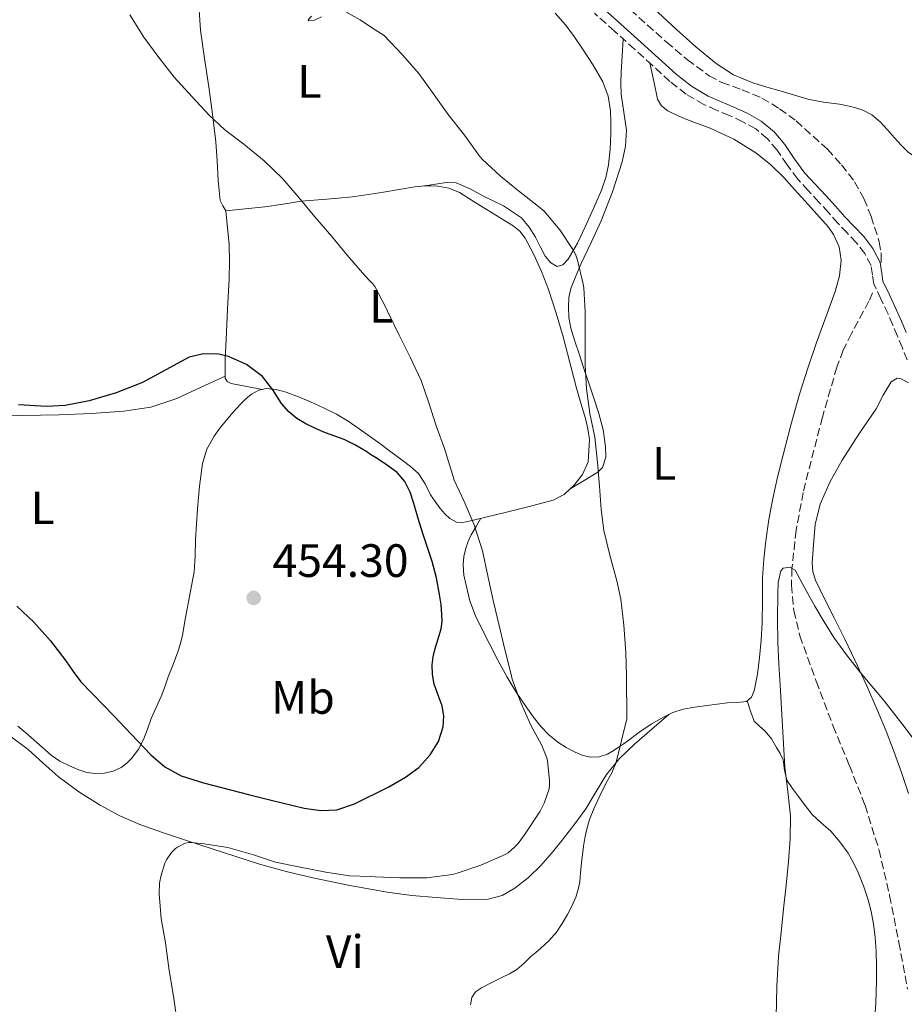
# Model space of a CAD drawing. Units: metres. Extents: x 556470 to 559912, y 4705529 to 4707870.
# Drawn here: x 557288 to 557478, y 4707144 to 4707355 of the extents above; entities that cross this region are included whole.
import ezdxf
from ezdxf.enums import TextEntityAlignment as Align

# ---------------------------------------------------------------- set-up
doc = ezdxf.new("R2010")
doc.units = ezdxf.units.M
doc.header["$MEASUREMENT"] = 0
doc.linetypes.add('DGN Style 3', pattern=[2.435890702152634, 1.739921930109024, -0.6959687720436097])
for name, color, linetype, lineweight in [('Barranco lineal', 142, 'DGN Style 3', 13), ('Camino', 7, 'DGN Style 3', 0), ('Cota de punto acotado terreno', 7, 'Continuous', 0), ('Curva de nivel directora', 30, 'Continuous', 30), ('Curva de nivel intermedia', 30, 'Continuous', 0), ('Etiqueta de uso rústico', 92, 'Continuous', 0), ('Línea de cambio de uso (parcela vista)', 92, 'Continuous', 0), ('Margen derecho', 7, 'Continuous', 0), ('Punto acotado terreno (símbolo)', 7, 'Continuous', 0)]:
    doc.layers.add(name, color=color, linetype=linetype, lineweight=lineweight)
doc.styles.add('Style-Arial', font='arial.ttf')

# ---------------------------------------------------------------- blocks, each defined once
blk = doc.blocks.new('5PATER')
at = {"layer": 'Punto acotado terreno (símbolo)', "linetype": 'Continuous', "lineweight": 0}
h = blk.add_hatch(color=51, dxfattribs=at)
edge = h.paths.add_edge_path()
edge.add_ellipse((0, 0), major_axis=(-0.1095731443231308, -0.1110710700762829), ratio=0.9994222409660317, start_angle=0, end_angle=360)

msp = doc.modelspace()

# ---------------------------------------------------------------- linework, layer by layer
at = {"layer": 'Barranco lineal', "color": 142, "linetype": 'DGN Style 3', "lineweight": 13}
for points in [[(557419.2699999996, 4707357.430000001, 438.0299999999989), (557427.0300000003, 4707350.52, 438.0299999999989), (557431.4900000002, 4707346.75, 438), (557436.1699999999, 4707343.289999999, 437.9400000000023), (557438.8799999999, 4707341.869999999, 437.8999999999942), (557443.2300000004, 4707340.310000001, 437.8300000000018), (557447.4800000004, 4707338.52, 437.7299999999959), (557451.2400000002, 4707336.230000001, 437.5800000000018), (557454.8099999996, 4707333.609999999, 437.4199999999983), (557461.5099999999, 4707327.560000001, 437.1699999999983), (557464.5199999996, 4707324.210000001, 437.0500000000029), (557467.3200000003, 4707320.57, 436.9400000000023), (557469.3399999999, 4707316.99, 436.929999999993), (557470.8700000001, 4707313.16, 436.8500000000058), (557472.6100000005, 4707307.75, 436.5500000000029), (557473.04, 4707305.02, 436.3999999999942), (557472.9800000004, 4707303.039999999, 436.2899999999936)], [(557471.1500000004, 4707296.82, 435.929999999993), (557470.3899999997, 4707294.970000001, 435.820000000007), (557466.6600000003, 4707288.039999999, 435.3999999999942), (557464.9100000003, 4707284.51, 435.1999999999971), (557463.54, 4707280.859999999, 434.9900000000052), (557460.4199999999, 4707270.17, 434.7200000000012), (557456.2999999998, 4707254.01, 434.9600000000065), (557454.8099999996, 4707245.890000001, 435.070000000007), (557453.9000000004, 4707237.74, 435), (557453.7999999998, 4707234.130000001, 434.8500000000058), (557454.2800000003, 4707228.66, 434.5099999999948), (557455.6100000005, 4707223.310000001, 434.3000000000029), (557459.0800000001, 4707213.560000001, 434.2799999999989), (557462.7400000002, 4707203.949999999, 434.2400000000052), (557466.2199999997, 4707195.470000001, 434.1100000000006), (557469.5899999999, 4707186.960000001, 433.9799999999959), (557472.5700000003, 4707177.380000001, 433.8800000000047), (557474.8399999999, 4707167.609999999, 433.7799999999989), (557476.8099999996, 4707157.58, 433.679999999993), (557478.6799999997, 4707147.529999999, 433.6199999999953)]]:
    msp.add_polyline3d(points, dxfattribs=at)
at = {"layer": 'Camino', "color": 7, "linetype": 'DGN Style 3', "lineweight": 0}
for points in [[(557455.1299999991, 4707321.15, 436.9499999999971), (557452.8899999994, 4707324.190000001, 437.0200000000041), (557450.739999997, 4707327.330000001, 437.0599999999977), (557448.6400000004, 4707329.82, 437.0500000000031), (557446.1499999982, 4707331.920000002, 437.0599999999977), (557443.3599999986, 4707333.45, 437.1300000000047), (557440.4899999986, 4707334.78, 437.1900000000026), (557437.7600000018, 4707335.92, 437.2500000000001), (557435.0500000005, 4707337.120000001, 437.300000000003), (557431.2300000006, 4707339.380000001, 437.3099999999976), (557427.7500000005, 4707342.109999999, 437.3399999999965), (557423.9699999985, 4707345.550000002, 437.5), (557420.190000001, 4707348.990000002, 437.6699999999984), (557415.8700000005, 4707352.850000001, 437.8300000000018), (557411.5599999987, 4707356.720000001, 437.9600000000066)], [(557478.6000000007, 4707282.41, 437.1000000000058), (557477.579999997, 4707284.970000002, 436.8800000000048), (557476.5199999998, 4707287.52, 436.6499999999943), (557475.5100000016, 4707289.890000002, 436.4400000000024), (557474.489999998, 4707292.250000002, 436.279999999999), (557472.9699999981, 4707295.480000001, 436.2100000000065), (557471.4300000003, 4707298.7, 436.229999999996), (557471.1499999987, 4707300.66, 436.2400000000052), (557470.8700000015, 4707302.640000001, 436.2599999999947), (557469.4999999991, 4707305.210000001, 436.3800000000047), (557467.7399999978, 4707307.520000001, 436.5), (557465.7399999973, 4707309.61, 436.5800000000019), (557463.769999998, 4707311.710000001, 436.6499999999943), (557461.7299999995, 4707313.980000002, 436.679999999993), (557459.6900000012, 4707316.250000001, 436.7100000000065), (557457.409999999, 4707318.7, 436.8300000000018), (557455.1299999991, 4707321.15, 436.9499999999971)]]:
    msp.add_polyline3d(points, dxfattribs=at)
at = {"layer": 'Curva de nivel directora', "color": 30, "linetype": 'Continuous', "lineweight": 30, "elevation": 450, "flags": 128}
for points in [[(557378.9099999995, 4707226.330000003), (557378.8899999993, 4707227.850000001), (557378.6999999993, 4707229.980000001), (557378.3799999997, 4707232.120000001), (557377.7000000002, 4707235.699999999), (557376.8099999983, 4707239.220000002), (557375.8099999992, 4707242.230000001), (557374.7799999989, 4707245.220000002), (557373.829999999, 4707248.430000001), (557372.8900000001, 4707251.640000001), (557372.0899999999, 4707254.060000001), (557370.940000001, 4707256.37), (557369.2800000003, 4707258.270000001), (557367.2599999997, 4707259.779999999), (557365.0400000003, 4707261.280000002), (557363.6199999985, 4707262.170000001), (557362.7699999993, 4707262.710000002), (557360.3899999987, 4707264.119999999), (557357.9299999999, 4707265.380000004), (557355.9499999996, 4707266.100000001), (557353.9499999991, 4707266.770000001), (557351.7999999989, 4707267.680000001), (557349.7000000001, 4707268.690000001), (557347.8000000002, 4707269.880000002), (557346.0599999991, 4707271.300000002), (557344.519999999, 4707273.04), (557342.6300000001, 4707276), (557340.4299999987, 4707278.82), (557336.9999999999, 4707281.430000002), (557333.1500000008, 4707283.160000001), (557331.0599999987, 4707283.640000002), (557327.8099999987, 4707283.720000003), (557324.7199999997, 4707282.970000002), (557319.7499999986, 4707280.289999999), (557314.7499999986, 4707277.58), (557309.0800000001, 4707275.390000002), (557303.2999999999, 4707273.619999999), (557298.1199999988, 4707272.670000002), (557294.1400000001, 4707272.420000001), (557288.1299999999, 4707272.75)], [(557287.7999999991, 4707229.640000002), (557291.4199999999, 4707226.2), (557294.9999999985, 4707222.189999999), (557298.2999999998, 4707217.930000001), (557299.8399999999, 4707215.630000002), (557301.4899999994, 4707213.420000001), (557303.9100000003, 4707210.92), (557306.3499999987, 4707208.439999999), (557308.650000001, 4707206.050000002), (557310.9399999998, 4707203.66), (557316.4800000008, 4707197.779999999), (557319.5299999996, 4707195.210000001), (557323.0099999999, 4707193.300000003), (557327.7899999986, 4707191.789999999), (557337.4699999992, 4707189.279999999), (557342.3199999996, 4707188.040000001), (557349.3600000005, 4707186.320000002), (557352.9099999998, 4707185.87), (557356.3999999989, 4707186.020000001), (557360.1399999984, 4707187.260000001), (557363.6199999985, 4707189), (557363.7699999983, 4707189.08), (557367.480000001, 4707190.939999999), (557371.0999999996, 4707192.970000002), (557373.9099999993, 4707195.090000001), (557376.3500000001, 4707197.770000001), (557378.1699999997, 4707200.66), (557379.1699999988, 4707203.800000001), (557379.2699999993, 4707206.029999999), (557378.9099999995, 4707208.250000001), (557378.0800000002, 4707210.560000001), (557377.2599999999, 4707212.9), (557376.8499999986, 4707214.970000001), (557376.7699999983, 4707217.030000002), (557377.0199999985, 4707218.79), (557377.4199999986, 4707220.529999999), (557378.0899999992, 4707222.660000001), (557378.7199999995, 4707224.810000001), (557378.9099999995, 4707226.330000003)]]:
    msp.add_lwpolyline(points, dxfattribs=at)
at = {"layer": 'Curva de nivel intermedia', "color": 30, "linetype": 'Continuous', "lineweight": 0, "flags": 128}
for points, elevation in [([(557384.9800000002, 4707144.199999998), (557385.2800000019, 4707145.800000001), (557386.1200000001, 4707147.01), (557387.3700000017, 4707147.850000001), (557389.5700000012, 4707148.960000001), (557391.7599999994, 4707150.069999999), (557393.350000001, 4707150.87), (557394.9100000011, 4707151.75), (557396.4700000013, 4707153.09), (557397.9300000007, 4707154.529999998), (557399.0100000004, 4707155.439999999), (557400.0900000001, 4707156.359999999), (557401.8400000001, 4707158.009999999), (557403.4400000006, 4707159.810000001), (557404.6800000012, 4707161.63), (557405.7699999996, 4707163.539999999), (557406.7500000009, 4707165.380000001), (557407.6000000002, 4707167.289999999), (557408.1100000021, 4707168.91), (557408.4100000015, 4707170.579999999), (557408.5900000003, 4707172.59), (557408.7800000004, 4707174.599999999), (557409.0000000016, 4707176.42), (557409.2400000008, 4707178.230000001), (557409.5000000001, 4707179.9), (557409.8399999999, 4707181.560000001), (557410.5000000015, 4707183.92), (557411.4200000003, 4707186.179999999), (557412.7600000012, 4707188.990000002), (557414.1100000013, 4707191.800000001), (557415.3000000004, 4707193.949999998), (557416.2500000005, 4707196.179999999), (557417.3700000001, 4707200.83), (557418.49, 4707205.48), (557418.4600000009, 4707214.680000001), (557418.3200000001, 4707219.7), (557417.8500000008, 4707225.569999999), (557417.2600000006, 4707231.130000001), (557416.350000001, 4707235.050000001), (557414.8800000001, 4707240.55), (557413.5700000003, 4707245.859999998), (557413.0499999997, 4707250.329999999), (557412.6500000017, 4707255.38), (557412.2400000005, 4707260.389999999), (557411.6300000002, 4707265.850000001), (557410.5700000008, 4707270.949999998), (557409.8900000014, 4707276.179999999), (557409.5800000007, 4707281.220000001), (557409.5700000017, 4707286.869999999), (557409.5700000017, 4707292.679999999), (557409.3300000002, 4707297.890000001), (557409.1800000004, 4707298.650000001), (557407.9800000002, 4707303.81), (557407.4999999997, 4707305.079999999), (557407.0900000005, 4707305.83), (557404.1600000003, 4707310.289999999), (557400.8000000007, 4707314.259999999), (557399.6200000006, 4707315.320000002), (557395.2799999999, 4707318.609999998), (557391.4199999997, 4707321.81), (557387.5400000017, 4707325.449999998), (557386.8300000009, 4707326.289999999), (557383.7599999999, 4707330.55), (557380.2200000016, 4707334.999999999), (557376.8799999999, 4707339.689999999), (557373.9200000005, 4707343.810000001), (557370.3399999997, 4707347.890000001), (557366.4999999997, 4707351.96), (557365.9400000009, 4707352.310000001), (557363.6200000008, 4707353.819999999), (557361.380000001, 4707355.289999999), (557356.3400000008, 4707358.100000001)], 440), ([(557381.5300000013, 4707256.649999999), (557381.1500000013, 4707257.850000001), (557379.4400000013, 4707263.4), (557377.6800000002, 4707268.289999999), (557376.0999999997, 4707273.21), (557374.4500000002, 4707278.020000001), (557372.11, 4707282.980000001), (557369.7400000007, 4707287.689999999), (557367.2000000017, 4707292.869999998), (557366.910000001, 4707293.51), (557364.4800000013, 4707298.17), (557364.0600000012, 4707298.74), (557363.6200000008, 4707299.21), (557362.3800000002, 4707300.52), (557358.6100000017, 4707304.890000001), (557355.2800000013, 4707308.890000001), (557351.6200000001, 4707313.060000001), (557348.2400000005, 4707317.220000001), (557344.7800000004, 4707321.239999999), (557340.7999999997, 4707325.050000001), (557336.4500000001, 4707328.679999999), (557332.3700000007, 4707331.689999999), (557329.0400000003, 4707334.859999998), (557325.3800000013, 4707338.810000001), (557321.5400000013, 4707342.970000001), (557318.0200000008, 4707347.499999999), (557315.0400000013, 4707351.58), (557312.0300000005, 4707356.33)], 445), ([(557322.0800000001, 4707141.08), (557321.3600000002, 4707146.070000002), (557320.4400000017, 4707151.58), (557319.6600000014, 4707157.499999999), (557318.7200000006, 4707162.73), (557318.2700000012, 4707167.96), (557318.3700000017, 4707170.309999999), (557318.6900000013, 4707172.01), (557319.5300000019, 4707174.58), (557319.8899999994, 4707175.3), (557320.910000001, 4707176.84), (557321.8200000006, 4707177.689999999), (557322.2499999999, 4707177.989999999), (557323.8700000005, 4707178.82), (557324.6400000014, 4707178.970000001), (557325.1700000013, 4707178.98), (557327.9299999995, 4707178.729999999), (557333.0200000012, 4707177.899999999), (557338.4800000017, 4707176.34), (557343.2600000005, 4707174.810000001), (557348.4800000018, 4707173.729999999), (557353.9800000004, 4707172.649999999), (557359.0900000001, 4707171.880000001), (557363.6200000008, 4707171.680000001), (557364.6199999999, 4707171.640000002), (557369.8700000005, 4707171.429999999), (557375.6300000004, 4707171.429999999), (557381.1300000012, 4707172.100000001), (557382.1600000015, 4707172.439999999), (557387.26, 4707174.130000001), (557392.4600000014, 4707176.42), (557393.0700000015, 4707176.809999999), (557394.4599999996, 4707177.96), (557395.2100000005, 4707178.760000001), (557396.7000000015, 4707180.850000001), (557399.9700000016, 4707185.73), (557400.8099999997, 4707187.429999999), (557401.8500000013, 4707190.470000001), (557401.9699999997, 4707191.269999999), (557401.980000001, 4707192.279999998), (557401.5000000005, 4707196.519999999), (557401.3399999995, 4707197.130000001), (557400.2900000013, 4707199.749999999), (557397.8900000006, 4707204.289999999), (557395.7400000005, 4707209.17), (557393.9299999998, 4707213.970000001), (557393.6300000004, 4707215.289999997), (557392.400000001, 4707220.33), (557391.1700000016, 4707225.509999999), (557389.9700000014, 4707230.529999999), (557388.8100000012, 4707235.810000001), (557387.610000001, 4707241.49), (557385.7900000016, 4707247.09), (557383.6799999992, 4707252.099999999), (557381.5300000013, 4707256.649999999)], 445), ([(557450.5200000001, 4707141.609999999), (557450.6299999997, 4707148.109999999), (557451.040000001, 4707154.600000001), (557451.5700000006, 4707159.689999999), (557452.1200000006, 4707164.769999998), (557452.6400000014, 4707169.859999999), (557453.150000001, 4707174.949999999), (557453.530000001, 4707179.810000001), (557453.6000000002, 4707184.679999999), (557453.0200000014, 4707189.890000001), (557452.3799999999, 4707195.109999998), (557451.8700000002, 4707203.91), (557451.3600000006, 4707212.710000001), (557451.1000000013, 4707217.289999999), (557450.850000001, 4707221.859999999), (557450.7700000005, 4707227.009999999), (557450.850000001, 4707232.17), (557450.9800000006, 4707234.699999998), (557451.4900000002, 4707237.219999999), (557452.0300000011, 4707237.800000001), (557453.4800000017, 4707237.970000001), (557454.6200000017, 4707237.349999999), (557456.6900000015, 4707233.509999999), (557458.7800000013, 4707229.67), (557460.7800000019, 4707226.249999999), (557462.8800000007, 4707222.890000001), (557465.5899999997, 4707219.179999999), (557468.4500000008, 4707215.59), (557471.0400000013, 4707212.489999999), (557473.6299999997, 4707209.38), (557477.6799999998, 4707204.21), (557481.6300000016, 4707198.949999998)], 435.0000000000001)]:
    msp.add_lwpolyline(points, dxfattribs=dict(at, elevation=elevation))
at = {"layer": 'Línea de cambio de uso (parcela vista)', "color": 92, "linetype": 'Continuous', "lineweight": 0, "elevation": 449.570000000007, "flags": 128}
msp.add_lwpolyline([(557332.4400000004, 4707278.960000001), (557332.4378000004, 4707278.959000001)], dxfattribs=at)
at = {"layer": 'Línea de cambio de uso (parcela vista)', "color": 92, "linetype": 'Continuous', "lineweight": 0, "extrusion": (0.02212243347986837, 0.01900259909477028, 0.9995746591248561), "elevation": 102218.0942140405, "flags": 128}
msp.add_lwpolyline([(3207529.230884917, -3488527.741840881), (3207529.230884917, -3488527.731553996)], dxfattribs=at)
at = {"layer": 'Línea de cambio de uso (parcela vista)', "color": 92, "linetype": 'Continuous', "lineweight": 0}
for points in [[(557322.0504000001, 4707400.8102, 445), (557322.2100000001, 4707400.449999999, 444.9799999999959), (557323.0499999998, 4707396.83, 444.8099999999977), (557323.5700000003, 4707393.100000001, 444.679999999993), (557324.0899999999, 4707389.380000001, 444.570000000007), (557324.6500000004, 4707385.560000001, 444.320000000007), (557325.1900000004, 4707381.730000001, 444.1499999999942), (557325.8499999996, 4707374.880000001, 444.2100000000065), (557326.2800000003, 4707368.02, 444.2799999999989), (557326.6399999997, 4707360.550000001, 444.3000000000029), (557327.1299999999, 4707353.09, 444.4100000000035), (557327.9800000004, 4707346.99, 444.6699999999983), (557328.9199999999, 4707340.91, 444.9799999999959), (557329.7400000002, 4707335.050000001, 445.2599999999948), (557330.4400000004, 4707329.180000001, 445.5399999999936), (557330.7400000002, 4707325.08, 445.5899999999965), (557330.9699999997, 4707320.960000001, 445.5899999999965), (557331.1399999997, 4707318.720000001, 446.1399999999995), (557331.3399999999, 4707316.539999999, 446.7400000000052), (557331.9600000001, 4707315.460000001, 446.4900000000052), (557332.5999999996, 4707314.369999999, 446.25)], [(557485.8600000005, 4707325.02, 437.8500000000058), (557483.8799999999, 4707325, 437.5899999999965), (557481.9000000004, 4707325.310000001, 437.3699999999953), (557480.29, 4707325.92, 437.3600000000006), (557478.8899999997, 4707326.890000001, 437.3500000000058), (557477.3399999999, 4707328.4, 437.3500000000058), (557475.8600000005, 4707329.970000001, 437.3500000000058), (557474.3600000005, 4707331.710000001, 437.3500000000058), (557472.8200000003, 4707333.449999999, 437.3500000000058), (557471.0199999996, 4707334.930000001, 437.3500000000058), (557468.9199999999, 4707335.970000001, 437.3500000000058), (557466.5199999996, 4707336.710000001, 437.3500000000058), (557464.0700000003, 4707337.25, 437.3500000000058), (557460.6600000003, 4707337.680000001, 437.3500000000058), (557457.29, 4707338.27, 437.3500000000058), (557454.4199999999, 4707339.130000001, 437.3500000000058), (557451.5599999996, 4707340.01, 437.3500000000058), (557448.5499999998, 4707340.880000001, 437.3500000000058), (557445.5300000003, 4707341.76, 437.3500000000058), (557441.4100000003, 4707343.470000001, 437.3600000000006), (557437.6600000003, 4707345.92, 437.3800000000047), (557433.3200000003, 4707349.5, 437.4100000000035), (557429.1600000003, 4707353.230000001, 437.4499999999971), (557423.3200000003, 4707358.67, 437.7599999999948)], [(557353.0899999999, 4707355.9, 441.5299999999989), (557351.5999999996, 4707355.230000001, 441.5099999999948), (557350.3499999996, 4707355.039999999, 441.3999999999942), (557350.2599999999, 4707355.279999999, 441.3000000000029), (557350.9699999997, 4707356.050000001, 441.0899999999965)], [(557375.2400000002, 4707319.700200001, 442.1399999999995), (557377.5499999998, 4707320.08, 441.6900000000023), (557379.8600000005, 4707320.449999999, 441.2400000000052), (557381.9299999997, 4707320.34, 441.0099999999948), (557384.9500000002, 4707319.060000001, 441.0500000000029), (557387.9400000004, 4707317.42, 441.0500000000029), (557392.1200000001, 4707315.41, 440.7400000000052), (557395.9299999997, 4707312.83, 440.4400000000023), (557397.5899999999, 4707310.890000001, 440.2299999999959), (557398.9400000004, 4707308.730000001, 440.1000000000058), (557399.9199999999, 4707306.689999999, 440.1000000000058), (557401.0300000003, 4707304.619999999, 440.1000000000058), (557402.2300000004, 4707303.210000001, 440.1000000000058), (557403.5599999996, 4707302.4, 440.1000000000058), (557404.8200000003, 4707302.810000001, 440.1100000000006), (557405.9400000004, 4707303.970000001, 440.1199999999953), (557407.9500000002, 4707307.41, 440.1199999999953), (557409.5800000001, 4707310.91, 440.1199999999953), (557411.3899999997, 4707314.83, 440.1300000000047), (557413.0999999996, 4707318.810000001, 440.1399999999995), (557414, 4707321.480000001, 440.1399999999995), (557414.5800000001, 4707324.220000001, 440.1399999999995), (557414.9299999997, 4707327.57, 440.1199999999953), (557415.0800000001, 4707330.930000001, 440.1000000000058), (557415.1100000005, 4707333.369999999, 440.0800000000018), (557415, 4707335.82, 440.0399999999936), (557414.5, 4707338.960000001, 439.8899999999995), (557413.3700000001, 4707341.970000001, 439.7200000000012), (557411.29, 4707345.609999999, 439.570000000007), (557409.0199999996, 4707349.09, 439.4799999999959), (557407.2300000004, 4707351.699999999, 439.5200000000041), (557405.3399999999, 4707354.24, 439.5599999999977), (557403.1500000004, 4707356.74, 439.4499999999971)], [(557406.3499999996, 4707254.75, 441.1900000000023), (557409.3399999999, 4707256.539999999, 440.7700000000041), (557412.3300000001, 4707258.33, 440.3399999999965), (557413.3099999996, 4707259.350000001, 440.1699999999983), (557413.9900000002, 4707261.539999999, 439.9199999999983), (557413.9800000004, 4707263.850000001, 439.6900000000023), (557413.4400000004, 4707267.41, 439.4900000000052), (557412.54, 4707270.930000001, 439.4799999999959), (557411.3600000005, 4707274.4, 439.5), (557410.2000000002, 4707277.869999999, 439.5399999999936), (557409.2599999999, 4707280.77, 439.6000000000058), (557408.3099999996, 4707283.680000001, 439.6399999999995), (557407.4000000004, 4707286.430000001, 439.6399999999995), (557406.4900000002, 4707289.199999999, 439.6399999999995), (557406.0599999996, 4707291.480000001, 439.6399999999995), (557405.9900000002, 4707293.810000001, 439.6399999999995), (557406.0999999996, 4707295.77, 439.6499999999942), (557406.54, 4707297.730000001, 439.6600000000035), (557407.5599999996, 4707300.390000001, 439.6699999999983), (557408.6799999997, 4707302.960000001, 439.6600000000035), (557410.8700000001, 4707307.600000001, 439.4600000000065), (557413.0499999998, 4707312.25, 439.1900000000023), (557415.4800000004, 4707318.439999999, 438.8600000000006), (557417.5, 4707324.859999999, 438.5200000000041), (557418.2199999997, 4707328.24, 438.2299999999959), (557418.4100000003, 4707331.609999999, 437.9799999999959), (557417.8700000001, 4707335.480000001, 437.8600000000006), (557417.3200000003, 4707339.359999999, 437.75), (557417.2599999999, 4707341.710000001, 437.6600000000035), (557417.3099999996, 4707344.060000001, 437.6199999999953), (557417.5300000003, 4707347.609999999, 437.6900000000023), (557417.7599999999, 4707351.17, 437.7599999999948)], [(557423.4699999997, 4707346.01, 437.5200000000041), (557424.2800000003, 4707342.15, 437.5599999999977), (557425.0999999996, 4707338.300000001, 437.5899999999965), (557425.9199999999, 4707336.84, 437.679999999993), (557427.3200000003, 4707335.789999999, 437.8000000000029), (557429.6600000003, 4707334.640000001, 437.8999999999942), (557432.0599999996, 4707333.66, 437.9600000000065), (557434.2400000002, 4707332.890000001, 437.9600000000065), (557436.4100000003, 4707332.09, 437.9100000000035), (557441.4199999999, 4707329.74, 437.4499999999971), (557446.1399999997, 4707326.800000001, 437.0800000000018), (557449.3200000003, 4707324.300000001, 437.0800000000018), (557452.1799999997, 4707321.49, 437.1000000000058), (557454.4500000002, 4707318.960000001, 437.1300000000047), (557456.7100000001, 4707316.430000001, 437.1399999999995), (557459.2100000001, 4707313.65, 437.0500000000029), (557461.7000000002, 4707310.859999999, 436.8699999999953), (557462.8399999999, 4707309.310000001, 436.7700000000041), (557464.0199999996, 4707306.619999999, 436.6100000000006), (557464.4600000001, 4707303.810000001, 436.4700000000012), (557464.1200000001, 4707300.4, 436.4499999999971), (557463.1900000004, 4707297.039999999, 436.4400000000023), (557461.1600000003, 4707291.59, 436.2299999999959), (557459.1799999997, 4707286.140000001, 436.0099999999948), (557457.29, 4707280.609999999, 435.7400000000052), (557455.5099999999, 4707275.039999999, 435.5299999999989), (557453.6600000003, 4707268.439999999, 435.5), (557451.9400000004, 4707261.810000001, 435.5299999999989), (557450.8300000001, 4707257.26, 435.5099999999948), (557449.7999999998, 4707252.689999999, 435.5), (557448.9600000001, 4707248.189999999, 435.4900000000052), (557448.3099999996, 4707243.66, 435.5), (557447.8799999999, 4707239.689999999, 435.5), (557447.6200000001, 4707235.710000001, 435.5099999999948), (557447.5599999996, 4707230.890000001, 435.5399999999936), (557447.5099999999, 4707226.08, 435.5800000000018), (557447.2800000003, 4707222.369999999, 435.6300000000047), (557446.9699999997, 4707218.67, 435.7400000000052), (557446.5199999996, 4707215.060000001, 436.0599999999977), (557445.7999999998, 4707211.49, 436.3800000000047), (557445.2400000002, 4707210.100000001, 436.4100000000035), (557444.1500000004, 4707209.230000001, 436.4199999999983), (557442.1299999999, 4707209.02, 436.4199999999983), (557440.0999999996, 4707208.939999999, 436.4199999999983), (557437.8700000001, 4707208.65, 436.7200000000012), (557435.6399999997, 4707208.350000001, 437.0800000000018), (557433.1100000005, 4707208, 437.0299999999989), (557430.5800000001, 4707207.58, 437.0299999999989), (557428.3600000005, 4707206.869999999, 437.3399999999965), (557427.5221999995, 4707206.433300001, 437.4710000000051)], [(557375.2400000002, 4707319.700200001, 442.1343999999954), (557374.9800000004, 4707319.689999999, 442.1499999999942), (557374.0199999996, 4707319.59, 442.1300000000047), (557373.0499999998, 4707319.470000001, 442.1399999999995), (557366.4000000004, 4707318.390000001, 442.9400000000023), (557363.6200000001, 4707317.949999999, 443.2899999999936), (557359.75, 4707317.34, 443.7799999999989), (557354.2599999999, 4707316.880000001, 444.5), (557348.7599999999, 4707316.430000001, 445.1900000000023), (557344.8499999996, 4707315.789999999, 445.5500000000029), (557340.9199999999, 4707315.199999999, 445.7799999999989), (557336.7599999999, 4707314.779999999, 446.0200000000041), (557332.5999999996, 4707314.369999999, 446.25)], [(557410.2199999997, 4707260.539999999, 441.1399999999995), (557410.4900000002, 4707265.359999999, 441.320000000007), (557410.1699999999, 4707267.609999999, 441.320000000007), (557409.6900000004, 4707269.84, 441.320000000007), (557408.6900000004, 4707273.109999999, 441.3300000000018), (557407.7199999997, 4707276.369999999, 441.3399999999965), (557406.3099999996, 4707281.869999999, 441.3399999999965), (557404.8899999997, 4707287.369999999, 441.3399999999965), (557403.3799999999, 4707292.460000001, 441.2599999999948), (557401.7400000002, 4707297.52, 441.179999999993), (557400.2599999999, 4707301.380000001, 441.1600000000035), (557398.54, 4707305.15, 441.1600000000035), (557396.7300000004, 4707308.51, 441.1600000000035), (557395.5800000001, 4707309.980000001, 441.1600000000035), (557394.1699999999, 4707311.17, 441.1600000000035), (557391.3799999999, 4707312.890000001, 441.1699999999983), (557388.5800000001, 4707314.59, 441.1900000000023), (557385.6200000001, 4707316.449999999, 441.2899999999936), (557382.6299999999, 4707318.300000001, 441.5099999999948), (557380.3899999997, 4707319.24, 441.7200000000012), (557377.9800000004, 4707319.66, 441.9400000000023), (557376.4800000004, 4707319.75, 442.0599999999977), (557375.2400000002, 4707319.700200001, 442.1343999999954)], [(557332.5999999996, 4707314.369999999, 446.25), (557333.2699999996, 4707307.130000001, 447.5599999999977), (557333.3700000001, 4707303.470000001, 448.3300000000018), (557333.29, 4707299.789999999, 448.7400000000052), (557332.9600000001, 4707293.300000001, 448.7700000000041), (557332.6299999999, 4707286.82, 448.9199999999983), (557332.4199999999, 4707282.65, 449.2700000000041), (557332.4378000004, 4707278.959000001, 449.5724000000046)], [(557332.4378000004, 4707278.959000001, 449.570000000007), (557327.2699999996, 4707276.539999999, 449.4600000000065), (557322.0999999996, 4707274.130000001, 449.3500000000058), (557316.54, 4707272.27, 449.3300000000018), (557310.7000000002, 4707271.41, 449.3500000000058), (557303.7999999998, 4707270.91, 449.3099999999977), (557296.9000000004, 4707270.66, 449.2700000000041), (557284.79, 4707270.460000001, 449.0200000000041), (557272.7000000002, 4707270.32, 449.2200000000012), (557255.5199999996, 4707270.220000001, 450.429999999993), (557238.3432, 4707270.119999999, 451.6398000000045)], [(557332.4378000004, 4707278.959000001, 449.5724000000046), (557332.4400000004, 4707278.5, 449.6100000000006), (557332.9000000004, 4707277.76, 449.679999999993), (557333.75, 4707277.380000001, 449.7400000000052), (557337.0700000003, 4707276.730000001, 449.8500000000058), (557340.4000000004, 4707276.08, 449.9600000000065)], [(557478.8600000005, 4707277.52, 436.9100000000035), (557477.3200000003, 4707278.32, 436.7899999999936), (557476.4400000004, 4707278.51, 436.7100000000065), (557475.1299999999, 4707277.680000001, 436.5099999999948), (557473.4800000004, 4707274.84, 436.2100000000065), (557471.9400000004, 4707271.92, 436.0099999999948), (557468.2300000004, 4707266.470000001, 435.9700000000012), (557464.6799999997, 4707260.930000001, 436.0099999999948), (557462.0899999999, 4707256.34, 435.9799999999959), (557459.9400000004, 4707251.470000001, 435.8600000000006), (557458.9000000004, 4707247.15, 435.6600000000035), (557458.4900000002, 4707242.779999999, 435.4499999999971), (557458.2199999997, 4707238.91, 435.2700000000041), (557458.3499999996, 4707236.99, 435.179999999993), (557458.9199999999, 4707235.180000001, 435.1000000000058), (557460.9600000001, 4707231.07, 434.9499999999971), (557463.0099999999, 4707227.01, 434.8600000000006), (557465.2199999997, 4707222.550000001, 434.75), (557467.4100000003, 4707218.09, 434.679999999993), (557469.9000000004, 4707212.730000001, 434.6499999999942), (557472.25, 4707207.310000001, 434.6499999999942), (557474.0800000001, 4707202.859999999, 434.6499999999942), (557475.8099999996, 4707198.380000001, 434.6499999999942), (557477.3899999997, 4707193.970000001, 434.6600000000035), (557478.8700000001, 4707189.52, 434.679999999993)], [(557287.9900000002, 4707203.949999999, 449.75), (557289.7100000001, 4707202.470000001, 449.7400000000052), (557291.4100000003, 4707200.980000001, 449.7200000000012), (557293.29, 4707199.34, 449.6600000000035), (557295.1699999999, 4707197.699999999, 449.6100000000006), (557297.0300000003, 4707196.449999999, 449.6100000000006), (557299.0499999998, 4707195.42, 449.6399999999995), (557300.8799999999, 4707194.609999999, 449.6699999999983), (557302.7699999996, 4707194, 449.6999999999971), (557304.6600000003, 4707193.75, 449.7200000000012), (557306.5700000003, 4707193.869999999, 449.7799999999989), (557308.4199999999, 4707194.27, 449.9799999999959), (557310.1799999997, 4707195.07, 450.2299999999959), (557311.4000000004, 4707195.980000001, 450.4199999999983), (557312.4199999999, 4707197.09, 450.6000000000058), (557313.8399999999, 4707199, 450.8300000000018), (557314.9699999997, 4707201.039999999, 451.0500000000029), (557315.7699999996, 4707203.310000001, 451.6000000000058), (557316.5800000001, 4707205.58, 452.1999999999971), (557317.6699999999, 4707207.939999999, 452.4600000000065), (557318.7100000001, 4707210.300000001, 452.6999999999971), (557319.4800000004, 4707212.380000001, 453.1699999999983), (557320.2300000004, 4707214.460000001, 453.5599999999977), (557321.29, 4707217.15, 453.6199999999953), (557322.3300000001, 4707219.869999999, 453.6600000000035), (557322.8700000001, 4707221.630000001, 453.75), (557323.2699999996, 4707223.42, 453.8300000000018), (557323.9500000002, 4707227.180000001, 453.9700000000012), (557324.6200000001, 4707230.930000001, 454.070000000007), (557325.2599999999, 4707233.960000001, 454.1000000000058), (557325.8200000003, 4707236.99, 454.0899999999965), (557326.0099999999, 4707240.439999999, 454.0899999999965), (557326.0700000003, 4707243.9, 453.9799999999959), (557326.2699999996, 4707247.220000001, 453.6600000000035), (557326.4900000002, 4707250.529999999, 453.320000000007), (557326.9100000003, 4707255.369999999, 452.8800000000047), (557327.5899999999, 4707260.189999999, 452.4400000000023), (557328.54, 4707263.26, 452.1300000000047), (557330.0999999996, 4707266.08, 451.7799999999989), (557331.3200000003, 4707267.789999999, 451.429999999993), (557332.6200000001, 4707269.42, 451.0599999999977), (557334.1299999999, 4707271.210000001, 450.8399999999965), (557335.7000000002, 4707272.960000001, 450.679999999993), (557336.8399999999, 4707274.050000001, 450.6300000000047), (557338.0999999996, 4707275.039999999, 450.5800000000018), (557339.6299999999, 4707275.91, 450.1600000000035), (557340.4000000004, 4707276.08, 449.9615999999951)], [(557340.4000000004, 4707276.08, 449.9615999999951), (557341.2599999999, 4707276.27, 449.7400000000052), (557343.3899999997, 4707276.08, 449.6999999999971), (557345.5, 4707275.49, 449.6600000000035), (557348.1299999999, 4707274.49, 449.3999999999942), (557350.7300000004, 4707273.41, 449.179999999993), (557353.5300000003, 4707272.15, 449.0099999999948), (557356.2800000003, 4707270.77, 448.8600000000006), (557358.7800000003, 4707269.27, 448.7200000000012), (557361.1900000004, 4707267.65, 448.6000000000058), (557363.4000000004, 4707266.08, 448.5899999999965), (557363.6200000001, 4707265.92, 448.5899999999965), (557365.5599999996, 4707264.51, 448.6000000000058), (557367.9600000001, 4707262.710000001, 448.1000000000058), (557370.3399999999, 4707260.91, 447.5099999999948), (557372.1399999997, 4707259.560000001, 447.570000000007), (557373.9000000004, 4707258.050000001, 447.6399999999995), (557375.2800000003, 4707255.859999999, 447.1499999999942), (557376.4100000003, 4707253.529999999, 446.6499999999942), (557377.4500000002, 4707252.039999999, 446.7100000000065), (557378.54, 4707250.57, 446.7599999999948), (557379.4800000004, 4707249.449999999, 446.429999999993), (557380.5800000001, 4707248.430000001, 446.070000000007), (557381.9900000002, 4707247.65, 446.0200000000041), (557383.0599999996, 4707247.550000001, 445.5099999999948), (557384.1699999999, 4707247.730000001, 445), (557388.2999999998, 4707248.720000001, 444.1900000000023), (557392.4400000004, 4707249.730000001, 443.429999999993), (557397.5800000001, 4707251.01, 442.5200000000041), (557402.7300000004, 4707252.369999999, 441.6399999999995), (557405.0999999996, 4707253.59, 441.3000000000029), (557406.3499999996, 4707254.75, 441.1977999999945)], [(557406.3499999996, 4707254.75, 441.1977999999945), (557407.1799999997, 4707255.52, 441.1300000000047), (557409.0499999998, 4707257.869999999, 441.1000000000058), (557410.2199999997, 4707260.539999999, 441.1399999999995)], [(557427.5221999995, 4707206.433300001, 437.4710000000051), (557426.25, 4707205.77, 437.6699999999983), (557423.8399999999, 4707204.390000001, 437.9600000000065), (557421.5700000003, 4707202.930000001, 438.2799999999989), (557420.2599999999, 4707201.930000001, 438.9400000000023), (557418.9500000002, 4707200.939999999, 439.6900000000023), (557417.7000000002, 4707200.08, 440.0800000000018), (557416.4400000004, 4707199.230000001, 440.4600000000065), (557415.4299999997, 4707198.57, 440.7400000000052), (557414.3600000005, 4707197.949999999, 441.0200000000041), (557412.6100000005, 4707197.34, 441.4499999999971), (557410.8200000003, 4707197.279999999, 441.8800000000047), (557409.1100000005, 4707197.66, 442.2400000000052), (557407.4100000003, 4707198.350000001, 442.5200000000041), (557405.5, 4707199.34, 442.7100000000065), (557403.7000000002, 4707200.49, 442.8899999999995), (557401.7999999998, 4707202.029999999, 443.2100000000065), (557400.1299999999, 4707203.76, 443.5800000000018), (557398.4900000002, 4707205.880000001, 444.1499999999942), (557396.9299999997, 4707208.09, 444.6499999999942), (557394.8200000003, 4707211.210000001, 444.9100000000035), (557392.8399999999, 4707214.430000001, 445), (557390.9000000004, 4707218.07, 445.0200000000041), (557389.0099999999, 4707221.730000001, 445.1000000000058), (557387.5099999999, 4707224.65, 445.25), (557386.0599999996, 4707227.600000001, 445.3999999999942), (557384.8899999997, 4707230.800000001, 445.5599999999977), (557384.0599999996, 4707234.140000001, 445.6999999999971), (557383.6200000001, 4707236.300000001, 445.6900000000023), (557383.4299999997, 4707238.460000001, 445.5599999999977), (557383.5599999996, 4707240.27, 445.4400000000023), (557384.0099999999, 4707242.060000001, 445.320000000007), (557384.5300000003, 4707243.529999999, 445.2599999999948), (557385.1799999997, 4707244.890000001, 445.1100000000006), (557386.2000000002, 4707246.680000001, 444.7599999999948), (557387.2300000004, 4707248.460000001, 444.3999999999942)], [(557471.7400000002, 4707142.600000001, 434.429999999993), (557471.8600000005, 4707144.59, 434.4199999999983), (557471.9600000001, 4707146.930000001, 434.3999999999942), (557472.04, 4707149.26, 434.3800000000047), (557472.0499999998, 4707152.449999999, 434.3800000000047), (557471.9600000001, 4707155.65, 434.3800000000047), (557471.7400000002, 4707158.619999999, 434.3800000000047), (557471.3700000001, 4707161.58, 434.3800000000047), (557470.9000000004, 4707164.180000001, 434.3800000000047), (557470.25, 4707166.730000001, 434.3800000000047), (557469.25, 4707169.680000001, 434.3800000000047), (557468.0700000003, 4707172.560000001, 434.3899999999995), (557467.0800000001, 4707174.65, 434.4100000000035), (557465.9400000004, 4707176.67, 434.4600000000065), (557464.1799999997, 4707179.130000001, 434.6999999999971), (557462.2000000002, 4707181.41, 434.9700000000012), (557460.1799999997, 4707183.17, 435.0399999999936), (557458.2300000004, 4707184.99, 435.1100000000006), (557456.7300000004, 4707186.91, 435.2599999999948), (557455.2699999996, 4707188.859999999, 435.3800000000047), (557454.0099999999, 4707190.58, 435.3800000000047), (557452.8099999996, 4707192.350000001, 435.3699999999953), (557452.3200000003, 4707194.51, 435.4100000000035), (557451.9900000002, 4707196.730000001, 435.5), (557451.3499999996, 4707198.07, 435.6100000000006), (557450.6100000005, 4707199.359999999, 435.7200000000012), (557449.4900000002, 4707201.199999999, 435.7899999999936), (557448.1299999999, 4707202.850000001, 435.820000000007), (557446.9500000002, 4707203.9, 435.820000000007), (557445.7699999996, 4707204.960000001, 435.820000000007), (557445.0300000003, 4707207.16, 436.1199999999953), (557444.3099999996, 4707209.350000001, 436.4199999999983)], [(557427.5221999995, 4707206.433300001, 437.4703000000009), (557423.8600000005, 4707203.25, 437.6000000000058), (557420.1799999997, 4707200.060000001, 437.7200000000012), (557416.9800000004, 4707196.960000001, 438.3999999999942), (557414.1500000004, 4707193.529999999, 439.2400000000052), (557411.9100000003, 4707189.890000001, 439.6000000000058), (557409.7000000002, 4707186.210000001, 439.7700000000041), (557407.3600000005, 4707182.99, 439.7799999999989), (557404.9299999997, 4707179.82, 439.7799999999989), (557402.5599999996, 4707176.92, 439.8099999999977), (557400.0899999999, 4707174.09, 439.8800000000047), (557397.4600000001, 4707171.52, 440.0800000000018), (557394.5, 4707169.230000001, 440.3899999999995), (557391.7699999996, 4707167.65, 440.7100000000065), (557388.8200000003, 4707166.880000001, 441.0200000000041), (557383.2400000002, 4707166.789999999, 441.3800000000047), (557377.6699999999, 4707167.17, 441.7400000000052), (557372.4100000003, 4707167.66, 442.2599999999948), (557367.1600000003, 4707168.33, 442.7799999999989), (557363.6200000001, 4707168.970000001, 443.0200000000041), (557359.1900000004, 4707169.77, 443.3300000000018), (557351.25, 4707171.449999999, 443.7200000000012), (557345.5099999999, 4707172.800000001, 443.8899999999995), (557339.8099999996, 4707174.350000001, 444.0599999999977), (557332.0599999996, 4707176.82, 444.3500000000058), (557324.3399999999, 4707179.359999999, 444.6999999999971), (557319.2400000002, 4707181.07, 445.1399999999995), (557314.1699999999, 4707182.850000001, 445.5899999999965), (557309.8399999999, 4707184.710000001, 445.7200000000012), (557305.6699999999, 4707186.960000001, 445.8500000000058), (557301.0499999998, 4707189.880000001, 446.1000000000058), (557296.6600000003, 4707193.119999999, 446.3800000000047), (557293.4500000002, 4707196, 446.6999999999971), (557290.25, 4707198.91, 446.9799999999959), (557285.7300000004, 4707202.27, 447.070000000007)]]:
    msp.add_polyline3d(points, dxfattribs=at)
at = {"layer": 'Margen derecho', "color": 7, "linetype": 'Continuous', "lineweight": 0}
for points in [[(557456.6900000015, 4707322.440000001, 436.9499999999971), (557454.539999999, 4707325.359999999, 437.0200000000041), (557452.3599999996, 4707328.550000001, 437.0599999999977), (557450.0799999976, 4707331.26, 437.0500000000031), (557447.2999999992, 4707333.600000001, 437.0599999999977), (557444.2699999984, 4707335.260000001, 437.1300000000047), (557441.3099999991, 4707336.640000002, 437.1900000000026), (557438.5599999975, 4707337.790000001, 437.2500000000001), (557435.9800000003, 4707338.92, 437.300000000003), (557432.3799999994, 4707341.050000003, 437.3099999999976), (557429.0599999981, 4707343.660000001, 437.3399999999965), (557425.3299999974, 4707347.050000002, 437.5), (557421.5399999988, 4707350.490000002, 437.6699999999984), (557417.2299999994, 4707354.36, 437.8300000000018), (557412.9299999989, 4707358.210000002, 437.9600000000066)], [(557478.3900000006, 4707288.310000001, 436.6499999999943), (557477.3700000015, 4707290.689999999, 436.4400000000024), (557476.3399999987, 4707293.09, 436.279999999999), (557474.8000000009, 4707296.350000001, 436.2100000000065), (557473.3900000005, 4707299.290000003, 436.229999999996), (557473.1600000003, 4707300.950000001, 436.2400000000052), (557472.8299999973, 4707303.270000001, 436.2599999999947), (557471.2100000012, 4707306.310000001, 436.3800000000047), (557469.28, 4707308.840000001, 436.5), (557467.2199999992, 4707311, 436.5800000000019), (557465.2600000012, 4707313.080000001, 436.6499999999943), (557463.2399999984, 4707315.340000001, 436.679999999993), (557461.1799999997, 4707317.620000001, 436.7100000000065), (557458.8900000008, 4707320.08, 436.8300000000018), (557456.6900000015, 4707322.440000001, 436.9499999999971)]]:
    msp.add_polyline3d(points, dxfattribs=at)

# ---------------------------------------------------------------- block references
at = {"layer": 'Punto acotado terreno (símbolo)', "color": 7, "linetype": 'Continuous', "lineweight": 0, "xscale": 10, "yscale": 10, "zscale": 10}
msp.add_blockref('5PATER', (557338.550000001, 4707231.400000001, 454.3000000000034), dxfattribs=at)

# ---------------------------------------------------------------- texts
at = {"layer": 'Cota de punto acotado terreno', "color": 7, "linetype": 'Continuous', "lineweight": 0, "style": 'Style-Arial'}
msp.add_text('454.30', height=7.000000000000002, dxfattribs=at).set_placement((557342.5900000005, 4707235.899999999, 454.3000000000029))
at = {"layer": 'Etiqueta de uso rústico', "color": 92, "linetype": 'Continuous', "lineweight": 0, "style": 'Style-Arial'}
for s, p in [('L', (557350.4914203807, 4707342.100010002, 442.5500000000029)), ('L', (557365.911420379, 4707293.910010001, 445.0099999999948)), ('L', (557426.521420378, 4707260.24001, 438.3099999999977)), ('L', (557293.3314203804, 4707250.710010001, 449.6699999999983)), ('Mb', (557349.1002462448, 4707210.070010001, 452.3600000000006)), ('Vi', (557358.0689322178, 4707155.630010001, 443.25))]:
    msp.add_text(s, height=7.000000000000002, dxfattribs=at).set_placement(p, align=Align.MIDDLE_CENTER)

doc.saveas('drawing.dxf')
